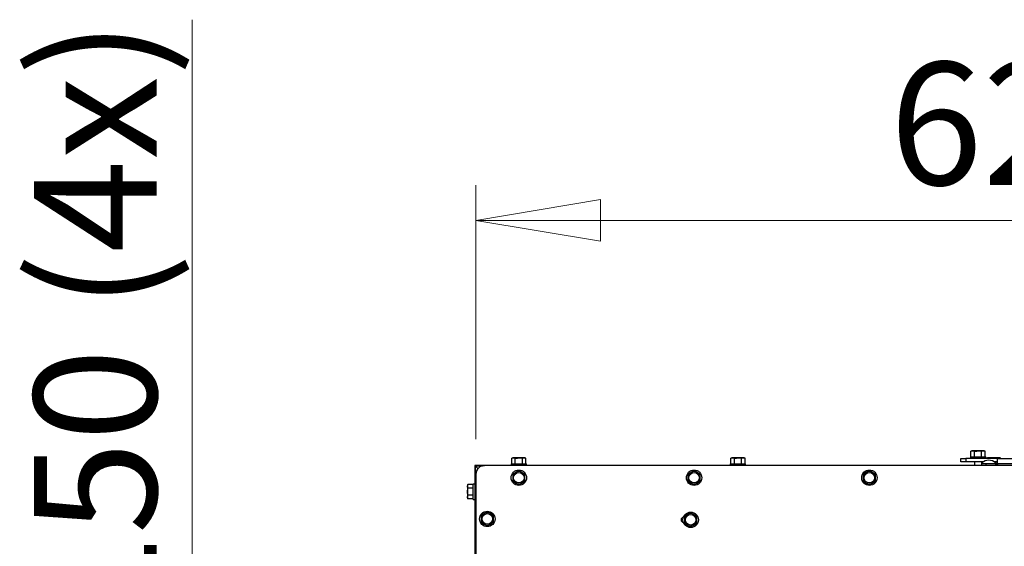
# Model space of a CAD drawing. Units: millimetres. Extents: x 351 to 4083, y 105 to 5783.
# Drawn here: x 351 to 913, y 4321 to 4622 of the extents above; entities that cross this region are included whole.
import ezdxf

# ---------------------------------------------------------------- set-up
doc = ezdxf.new("R2010")
doc.units = ezdxf.units.MM
doc.styles.add('SLDTEXTSTYLE4', font='TXT', dxfattribs={"width": 0.75})
doc.dimstyles.new('SLDDIMSTYLE0', dxfattribs={"dimtxt": 70, "dimasz": 71.12, "dimexe": 0, "dimexo": 0.0625, "dimgap": 17.5, "dimtad": 1, "dimdec": 0, "dimlfac": 1.666667, "dimrnd": 1e-09, "dimzin": 12, "dimdsep": 46, "dimtxsty": 'SLDTEXTSTYLE4', "dimblk1": 'CLOSED', "dimblk2": 'CLOSED', "dimsah": 1, "dimcen": 0.09, "dimadec": 0, "dimazin": 3, "dimtfac": 1, "dimtdec": 0, "dimtofl": 0, "dimtmove": 0, "dimatfit": 3, "dimldrblk": 'CLOSED', "dimfxl": 0, "dimfrac": 2, "dimtolj": 1, "dimtzin": 12, "dimarcsym": 0})

# ---------------------------------------------------------------- blocks, each defined once
blk = doc.blocks.new('_Closed')
at = {"color": 0, "linetype": 'ByBlock', "lineweight": -2}
for p, q in [((-1, 0.166667), (0, 0)), ((-1, 0.166667), (-1, -0.166667)), ((0, 0), (-1, -0.166667)), ((0, 0), (-1, 0))]:
    blk.add_line(p, q, dxfattribs=at)
blk = doc.blocks.new('_D_16')
at = {"color": 7, "linetype": 'Continuous', "lineweight": 18, "ltscale": 400}
for p, q in [((611.26, 4382.31), (611.26, 4527.14)), ((1231.76, 4110.31), (1231.76, 4527.14)), ((1231.76, 4507.14), (611.26, 4507.14))]:
    blk.add_line(p, q, dxfattribs=at)
at = {"color": 7, "linetype": 'Continuous', "lineweight": 18, "ltscale": 400, "xscale": 71.12, "yscale": 71.12, "rotation": 180.0000000000002}
blk.add_blockref('_Closed', (611.26, 4507.14, -613.25), dxfattribs=at)
at = {"color": 7, "linetype": 'Continuous', "lineweight": 18, "ltscale": 400, "xscale": 71.12, "yscale": 71.12}
blk.add_blockref('_Closed', (1231.76, 4507.14, -613.25), dxfattribs=at)
at = {"color": 7, "linetype": 'Continuous', "lineweight": 18, "ltscale": 400, "insert": (847.3, 4597.38), "char_height": 70, "attachment_point": 1, "style": 'SLDTEXTSTYLE4'}
blk.add_mtext('621', dxfattribs=at)
blk = doc.blocks.new('_D_19')
at = {"color": 7, "linetype": 'Continuous', "lineweight": 18, "ltscale": 400}
for p, q in [((449.33, 4250.31), (449.33, 4621.47)), ((986.76, 4250.31), (429.33, 4250.31)), ((449.33, 4103.31), (449.33, 4250.31)), ((986.76, 4103.31), (429.33, 4103.31))]:
    blk.add_line(p, q, dxfattribs=at)
at = {"color": 7, "linetype": 'Continuous', "lineweight": 18, "ltscale": 400, "xscale": 71.12, "yscale": 71.12}
for p, rotation in [((449.33, 4250.31, -613.25), 90.0000000000004), ((449.33, 4103.31, -613.25), 270.0000000000004)]:
    blk.add_blockref('_Closed', p, dxfattribs=dict(at, rotation=rotation))
at = {"color": 7, "linetype": 'Continuous', "lineweight": 18, "ltscale": 400, "char_height": 70, "attachment_point": 1, "rotation": 90, "style": 'SLDTEXTSTYLE4'}
for s, insert in [('(4x)', (359.09, 4456.48)), ('150', (359.09, 4275.07))]:
    blk.add_mtext(s, dxfattribs=dict(at, insert=insert))

msp = doc.modelspace()

# ---------------------------------------------------------------- linework, layer by layer
at = {"linetype": 'Continuous', "lineweight": 25, "ltscale": 20}
for p, q in [((632.26, 4371.56), (631.72, 4371.41)), ((631.72, 4371.41), (632.73, 4371.56)), ((631.72, 4368.31), (631.72, 4371.41)), ((632.73, 4371.56), (632.26, 4371.56)), ((632.73, 4371.56), (633.74, 4371.41)), ((635.76, 4371.56), (632.73, 4371.56)), ((633.74, 4368.31), (633.74, 4371.41)), ((635.76, 4371.56), (637.78, 4371.41)), ((638.79, 4371.56), (635.76, 4371.56)), ((637.78, 4371.41), (638.79, 4371.56)), ((637.78, 4368.31), (637.78, 4371.41)), ((638.79, 4371.56), (639.8, 4371.41)), ((639.26, 4371.56), (638.79, 4371.56)), ((639.8, 4371.41), (639.26, 4371.56)), ((639.8, 4368.31), (639.8, 4371.41)), ((757.26, 4371.56), (756.72, 4371.41)), ((756.72, 4371.41), (757.73, 4371.56)), ((756.72, 4368.31), (756.72, 4371.41)), ((757.73, 4371.56), (757.26, 4371.56)), ((757.73, 4371.56), (758.74, 4371.41)), ((760.76, 4371.56), (757.73, 4371.56)), ((758.74, 4368.31), (758.74, 4371.41)), ((760.76, 4371.56), (762.78, 4371.41)), ((763.79, 4371.56), (760.76, 4371.56)), ((762.78, 4371.41), (763.79, 4371.56)), ((762.78, 4368.31), (762.78, 4371.41)), ((763.79, 4371.56), (764.8, 4371.41)), ((764.26, 4371.56), (763.79, 4371.56)), ((764.8, 4371.41), (764.26, 4371.56)), ((764.8, 4368.31), (764.8, 4371.41)), ((887.86, 4369.31), (887.86, 4371.31)), ((887.86, 4371.31), (890.86, 4371.31)), ((890.86, 4371.31), (890.86, 4369.31)), ((908.86, 4371.31), (890.86, 4371.31)), ((893.36, 4372.31), (893.36, 4371.31)), ((893.36, 4372.31), (902.16, 4372.31)), ((894.26, 4375.56), (893.72, 4375.41)), ((893.72, 4375.41), (894.73, 4375.56)), ((893.72, 4372.31), (893.72, 4375.41)), ((894.73, 4375.56), (894.26, 4375.56)), ((894.73, 4375.56), (895.74, 4375.41)), ((897.76, 4375.56), (894.73, 4375.56)), ((895.74, 4372.31), (895.74, 4375.41)), ((897.76, 4375.56), (899.78, 4375.41)), ((900.79, 4375.56), (897.76, 4375.56)), ((899.78, 4375.41), (900.79, 4375.56)), ((899.78, 4372.31), (899.78, 4375.41)), ((900.79, 4375.56), (901.8, 4375.41)), ((901.26, 4375.56), (900.79, 4375.56)), ((901.8, 4375.41), (901.26, 4375.56)), ((901.8, 4372.31), (901.8, 4375.41)), ((902.16, 4371.31), (902.16, 4372.31)), ((903.13, 4371.56), (902.59, 4371.41)), ((902.59, 4371.41), (903.6, 4371.56)), ((902.59, 4371.31), (902.59, 4371.41)), ((903.6, 4371.56), (903.13, 4371.56)), ((903.6, 4371.56), (904.61, 4371.41)), ((906.63, 4371.56), (903.6, 4371.56)), ((904.61, 4371.31), (904.61, 4371.41)), ((906.63, 4371.56), (908.65, 4371.41)), ((909.66, 4371.56), (906.63, 4371.56)), ((908.65, 4371.41), (909.66, 4371.56)), ((908.65, 4371.31), (908.65, 4371.41)), ((908.86, 4371.31), (1564.86, 4371.31)), ((908.86, 4368.31), (908.86, 4371.31)), ((909.66, 4371.56), (910.67, 4371.41)), ((910.13, 4371.56), (909.66, 4371.56)), ((910.67, 4371.41), (910.13, 4371.56)), ((910.67, 4371.31), (910.67, 4371.41)), ((610.68, 4367.23), (610.68, 3801.73)), ((615.38, 4367.23), (610.68, 4367.23)), ((610.76, 4367.15), (610.68, 4367.23)), ((612.41, 4365.5), (610.76, 4367.15)), ((610.76, 4367.15), (610.76, 3801.81)), ((610.76, 4367.15), (615.02, 4367.15)), ((612.76, 4367.31), (612.76, 4367.23)), ((612.76, 4367.31), (616.26, 4367.31)), ((1760.76, 4367.31), (616.26, 4367.31)), ((631.36, 4368.31), (631.36, 4367.31)), ((631.36, 4368.31), (640.16, 4368.31)), ((640.16, 4367.31), (640.16, 4368.31)), ((756.36, 4368.31), (756.36, 4367.31)), ((756.36, 4368.31), (765.16, 4368.31)), ((765.16, 4367.31), (765.16, 4368.31)), ((890.86, 4369.31), (887.86, 4369.31)), ((900.62, 4369.31), (890.86, 4369.31)), ((895.66, 4369.31), (895.66, 4367.31)), ((899.86, 4368.66), (899.86, 4369.31)), ((899.86, 4367.31), (899.86, 4368.45)), ((907.59, 4368.31), (900.09, 4368.31)), ((902.23, 4368.31), (902.23, 4367.31)), ((908.86, 4369.31), (907.06, 4369.31)), ((907.59, 4368.31), (908.86, 4368.31)), ((908.65, 4368.31), (908.65, 4369.31)), ((1564.86, 4368.31), (908.86, 4368.31)), ((908.86, 4368.31), (908.86, 4367.31)), ((611.26, 4362.31), (611.26, 3808.81)), ((634.01, 4363.34), (632.26, 4362.33)), ((632.26, 4362.33), (632.26, 4360.31)), ((635.76, 4364.35), (634.01, 4363.34)), ((637.51, 4363.34), (635.76, 4364.35)), ((639.26, 4362.33), (637.51, 4363.34)), ((639.26, 4360.31), (639.26, 4362.33)), ((734.01, 4363.34), (732.26, 4362.33)), ((732.26, 4362.33), (732.26, 4360.31)), ((735.76, 4364.35), (734.01, 4363.34)), ((737.51, 4363.34), (735.76, 4364.35)), ((739.26, 4362.33), (737.51, 4363.34)), ((739.26, 4360.31), (739.26, 4362.33)), ((834.01, 4363.34), (832.26, 4362.33)), ((832.26, 4362.33), (832.26, 4360.31)), ((835.76, 4364.35), (834.01, 4363.34)), ((837.51, 4363.34), (835.76, 4364.35)), ((839.26, 4362.33), (837.51, 4363.34)), ((839.26, 4360.31), (839.26, 4362.33)), ((606.65, 4356.35), (606.51, 4355.81)), ((606.51, 4355.34), (606.65, 4356.35)), ((606.51, 4355.81), (606.51, 4355.34)), ((606.65, 4354.33), (606.51, 4355.34)), ((606.51, 4355.34), (606.51, 4352.31)), ((606.51, 4352.31), (606.65, 4354.33)), ((609.76, 4356.35), (606.65, 4356.35)), ((609.76, 4354.33), (606.65, 4354.33)), ((610.68, 4356.71), (609.76, 4356.71)), ((609.76, 4347.91), (609.76, 4356.71)), ((632.26, 4358.29), (634.01, 4357.28)), ((634.01, 4357.28), (635.76, 4356.27)), ((635.76, 4356.27), (637.51, 4357.28)), ((637.51, 4357.28), (639.26, 4358.29)), ((732.26, 4358.29), (734.01, 4357.28)), ((734.01, 4357.28), (735.76, 4356.27)), ((735.76, 4356.27), (737.51, 4357.28)), ((737.51, 4357.28), (739.26, 4358.29)), ((832.26, 4358.29), (834.01, 4357.28)), ((834.01, 4357.28), (835.76, 4356.27)), ((835.76, 4356.27), (837.51, 4357.28)), ((837.51, 4357.28), (839.26, 4358.29)), ((606.51, 4352.31), (606.51, 4349.28)), ((606.51, 4349.28), (606.65, 4350.29)), ((606.65, 4348.27), (606.51, 4349.28)), ((606.51, 4349.28), (606.51, 4348.81)), ((606.51, 4348.81), (606.65, 4348.27)), ((609.76, 4350.29), (606.65, 4350.29)), ((609.76, 4348.27), (606.65, 4348.27)), ((609.76, 4347.91), (610.68, 4347.91)), ((616.01, 4339.84), (614.26, 4338.83)), ((614.26, 4338.83), (614.26, 4336.81)), ((617.76, 4340.85), (616.01, 4339.84)), ((619.51, 4339.84), (617.76, 4340.85)), ((621.26, 4338.83), (619.51, 4339.84)), ((621.26, 4336.81), (621.26, 4338.83)), ((732.06, 4339.34), (730.31, 4338.33)), ((730.31, 4338.33), (730.31, 4336.31)), ((733.81, 4340.35), (732.06, 4339.34)), ((735.56, 4339.34), (733.81, 4340.35)), ((737.31, 4338.33), (735.56, 4339.34)), ((737.31, 4336.31), (737.31, 4338.33)), ((614.26, 4334.79), (616.01, 4333.78)), ((616.01, 4333.78), (617.76, 4332.77)), ((617.76, 4332.77), (619.51, 4333.78)), ((619.51, 4333.78), (621.26, 4334.79)), ((730.31, 4334.29), (732.06, 4333.28)), ((732.06, 4333.28), (733.81, 4332.27)), ((733.81, 4332.27), (735.56, 4333.28)), ((735.56, 4333.28), (737.31, 4334.29))]:
    msp.add_line(p, q, dxfattribs=at)
at = {"linetype": 'Continuous', "lineweight": 25, "ltscale": 20, "flags": 128}
msp.add_lwpolyline([(612.21, 4367.23), (612.37, 4367.27), (612.76, 4367.31)], dxfattribs=at)
at = {"linetype": 'Continuous', "lineweight": 25, "ltscale": 400}
for centre, radius in [((635.76, 4360.31), 4.4), ((635.76, 4360.31), 3), ((735.76, 4360.31), 4.4), ((735.76, 4360.31), 3), ((835.76, 4360.31), 4.4), ((835.76, 4360.31), 3), ((617.76, 4336.81), 4.4), ((617.76, 4336.81), 3), ((733.81, 4336.31), 4.4), ((733.81, 4336.31), 3)]:
    msp.add_circle(centre, radius, dxfattribs=at)
for centre, radius, start, end in [((616.26, 4362.31), 5, 90, 180), ((900.09, 4368.56), 0.25, 133.6028, 270), ((903.84, 4364.62), 5.69, 46.3972, 133.6028), ((907.59, 4368.56), 0.25, 270, 46.3972), ((635.76, 4360.31), 3.5, 120, 180), ((635.76, 4360.31), 3.5, 180, 240), ((635.76, 4360.31), 3.5, 60, 120), ((635.76, 4360.31), 3.5, 0, 60), ((635.76, 4360.31), 3.5, 300, 0), ((735.76, 4360.31), 3.5, 120, 180), ((735.76, 4360.31), 3.5, 180, 240), ((735.76, 4360.31), 3.5, 60, 120), ((735.76, 4360.31), 3.5, 0, 60), ((735.76, 4360.31), 3.5, 300, 0), ((835.76, 4360.31), 3.5, 120, 180), ((835.76, 4360.31), 3.5, 180, 240), ((835.76, 4360.31), 3.5, 60, 120), ((835.76, 4360.31), 3.5, 0, 60), ((835.76, 4360.31), 3.5, 300, 0), ((635.76, 4360.31), 3.5, 240, 300), ((735.76, 4360.31), 3.5, 240, 300), ((835.76, 4360.31), 3.5, 240, 300), ((617.76, 4336.81), 3.5, 120, 180), ((617.76, 4336.81), 3.5, 60, 120), ((617.76, 4336.81), 3.5, 0, 60), ((729.81, 4336.31), 1.5, 95.3074, 264.6926), ((733.81, 4336.31), 3.5, 120, 180), ((733.81, 4336.31), 3.5, 60, 120), ((733.81, 4336.31), 3.5, 0, 60), ((617.76, 4336.81), 3.5, 180, 240), ((617.76, 4336.81), 3.5, 240, 300), ((617.76, 4336.81), 3.5, 300, 0), ((733.81, 4336.31), 3.5, 180, 240), ((733.81, 4336.31), 3.5, 240, 300), ((733.81, 4336.31), 3.5, 300, 0)]:
    msp.add_arc(centre, radius, start, end, dxfattribs=at)
at = {"linetype": 'Continuous', "lineweight": 25, "ltscale": 20}
for points, knots in [([(633.74, 4371.41), (633.91, 4371.43), (634.58, 4371.52), (635.25, 4371.54), (635.76, 4371.56)], [0, 0, 0, 0, 0.249165, 1, 1, 1, 1]), ([(758.74, 4371.41), (758.91, 4371.43), (759.58, 4371.52), (760.25, 4371.54), (760.76, 4371.56)], [0, 0, 0, 0, 0.249165, 1, 1, 1, 1]), ([(895.74, 4375.41), (895.91, 4375.43), (896.58, 4375.52), (897.25, 4375.54), (897.76, 4375.56)], [0, 0, 0, 0, 0.249165, 1, 1, 1, 1]), ([(904.61, 4371.41), (904.78, 4371.43), (905.45, 4371.52), (906.12, 4371.54), (906.63, 4371.56)], [0, 0, 0, 0, 0.249165, 1, 1, 1, 1]), ([(612.87, 4367.23), (612.86, 4367.24), (612.83, 4367.31), (612.79, 4367.31), (612.76, 4367.31)], [0, 0, 0, 0, 0.244058, 1, 1, 1, 1]), ([(632.26, 4360.31), (632.26, 4359.8), (632.26, 4359.12), (632.26, 4358.45), (632.26, 4358.29)], [0, 0, 0, 0, 0.750835, 1, 1, 1, 1]), ([(639.26, 4358.29), (639.26, 4358.45), (639.26, 4359.12), (639.26, 4359.8), (639.26, 4360.31)], [0, 0, 0, 0, 0.249165, 1, 1, 1, 1]), ([(732.26, 4360.31), (732.26, 4359.8), (732.26, 4359.12), (732.26, 4358.45), (732.26, 4358.29)], [0, 0, 0, 0, 0.750835, 1, 1, 1, 1]), ([(739.26, 4358.29), (739.26, 4358.45), (739.26, 4359.12), (739.26, 4359.8), (739.26, 4360.31)], [0, 0, 0, 0, 0.249165, 1, 1, 1, 1]), ([(832.26, 4360.31), (832.26, 4359.8), (832.26, 4359.12), (832.26, 4358.45), (832.26, 4358.29)], [0, 0, 0, 0, 0.750835, 1, 1, 1, 1]), ([(839.26, 4358.29), (839.26, 4358.45), (839.26, 4359.12), (839.26, 4359.8), (839.26, 4360.31)], [0, 0, 0, 0, 0.249165, 1, 1, 1, 1]), ([(606.65, 4350.29), (606.63, 4350.45), (606.55, 4351.12), (606.53, 4351.8), (606.51, 4352.31)], [0, 0, 0, 0, 0.249165, 1, 1, 1, 1]), ([(614.26, 4336.81), (614.26, 4336.3), (614.26, 4335.62), (614.26, 4334.95), (614.26, 4334.79)], [0, 0, 0, 0, 0.750835, 1, 1, 1, 1]), ([(621.26, 4334.79), (621.26, 4334.95), (621.26, 4335.62), (621.26, 4336.3), (621.26, 4336.81)], [0, 0, 0, 0, 0.249165, 1, 1, 1, 1]), ([(730.31, 4336.31), (730.31, 4335.8), (730.31, 4335.12), (730.31, 4334.45), (730.31, 4334.29)], [0, 0, 0, 0, 0.750835, 1, 1, 1, 1]), ([(737.31, 4334.29), (737.31, 4334.45), (737.31, 4335.12), (737.31, 4335.8), (737.31, 4336.31)], [0, 0, 0, 0, 0.249165, 1, 1, 1, 1])]:
    msp.add_open_spline(points, degree=3, knots=knots, dxfattribs=at)

# ---------------------------------------------------------------- dimensions: what is measured, and where the dimension line sits
at = {"color": 7, "linetype": 'Continuous', "lineweight": 18, "ltscale": 20}
dim = msp.add_linear_dim(base=(449.33, 4250.31), p1=(1006.76, 4103.31), p2=(1006.76, 4250.31), angle=90, text='<> (4x)', dimstyle='SLDDIMSTYLE0', dxfattribs=at)
dim.commit()
dim.dimension.update_dxf_attribs({"geometry": '_D_19', "text_midpoint": (449.33, 4448.27), "dimtype": 160})
dim = msp.add_linear_dim(base=(611.26, 4507.14), p1=(1231.76, 4090.31), p2=(611.26, 4362.31), dimstyle='SLDDIMSTYLE0', dxfattribs=at)
dim.commit()
dim.dimension.update_dxf_attribs({"geometry": '_D_16', "text_midpoint": (924.89, 4507.14), "dimtype": 160})

doc.saveas('drawing.dxf')
